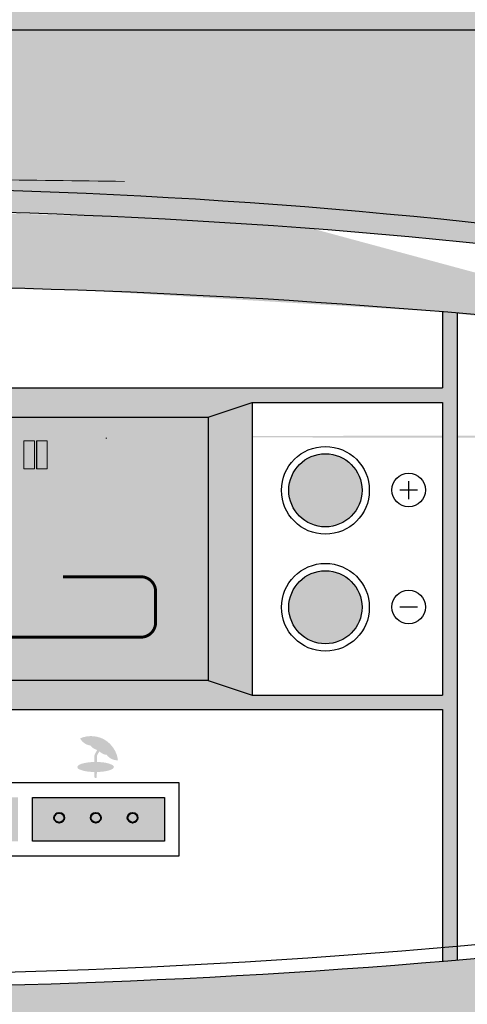
# Model space of a CAD drawing. Units: millimetres. Extents: x 104 to 1019, y 78 to 325.
# Drawn here: x 180 to 183, y 203 to 210 of the extents above; entities that cross this region are included whole.
import ezdxf

# ---------------------------------------------------------------- set-up
doc = ezdxf.new("R2010")
doc.units = ezdxf.units.MM

msp = doc.modelspace()

# ---------------------------------------------------------------- hatches: boundary and pattern name
h = msp.add_hatch(color=254)
h.paths.add_polyline_path([(164.4152, 209.6947), (164.5688, 209.5327), (192.0664, 209.5327), (192.2199, 209.6947), (178.3176, 209.6947)])
h.paths.add_polyline_path([(178.3176, 200.2967), (182.3615, 200.2967), (182.3615, 200.6049), (178.3175, 200.6049), (174.2736, 200.6049), (174.2736, 200.2967)])
h.paths.add_polyline_path([(164.4152, 200.2967), (164.5688, 200.4587), (174.2736, 200.4587), (174.2736, 200.2967)])
h.paths.add_polyline_path([(182.3615, 200.2967), (182.3615, 200.4587), (183.251, 200.4587), (192.0664, 200.4587), (192.2199, 200.2967), (192.0664, 200.2967), (191.9944, 200.2967), (182.5359, 200.2967), (182.4396, 200.2967)])
h.paths.add_polyline_path([(192.0664, 200.4587), (192.2199, 200.2967), (192.2199, 209.6947), (192.0664, 209.5327)])
h.paths.add_polyline_path([(164.4152, 209.6947), (164.5688, 209.5327), (164.5688, 200.4587), (164.4152, 200.2967)])
msp.add_hatch(color=254).paths.add_polyline_path([(164.5688, 200.4587), (173.3842, 200.4587), (173.0062, 202.4403, -0.040392), (166.01, 203.8744), (166.01, 206.6459, -0.142415), (190.7296, 206.6459), (190.7296, 203.8744, -0.041002), (183.6265, 202.4274), (183.251, 200.4587), (192.0664, 200.4587), (192.0664, 209.5327), (164.5688, 209.5327)])
h = msp.add_hatch(color=253)
edge = h.paths.add_edge_path()
edge.add_arc((178.3698, 161.5545), 46.6928, 74.76337, 105.23663, ccw=False)
edge.add_arc((178.3698, 164.1325), 44.2736, 73.78944, 106.21056)
h.paths.add_polyline_path([(190.641, 206.606), (190.641, 203.8948), (190.7296, 203.8744), (190.7296, 206.6459)])
h.paths.add_polyline_path([(166.01, 206.6459), (166.0987, 206.606), (166.0987, 203.8948), (166.01, 203.8744)])
h = msp.add_hatch(color=252)
h.dxf.hatch_style = 1
h.paths.add_polyline_path([(182.9665, 207.5087, 0.000487), (182.862, 207.5176), (182.862, 206.9741), (173.7731, 206.9741), (173.7731, 207.5087, 0.000487), (173.6687, 207.4997), (173.6687, 202.8966, 0.000487), (173.7731, 202.8875), (173.7731, 204.6758), (182.862, 204.6758), (182.862, 202.8787, 0.000487), (182.9665, 202.8875)])
h.paths.add_polyline_path([(181.1905, 206.7652), (181.5039, 206.8696), (182.862, 206.8696), (182.862, 204.7802), (181.5039, 204.7802), (181.1905, 204.8847), (175.4446, 204.8847), (175.1312, 204.7802), (173.7731, 204.7802), (173.7731, 206.8696), (175.1312, 206.8696), (175.4446, 206.7652)], flags=16)
h = msp.add_hatch(color=8)
h.dxf.hatch_style = 1
h.paths.add_polyline_path([(181.5039, 206.8696), (181.1905, 206.7652), (181.1905, 204.8847), (181.5039, 204.7802)])
h.paths.add_polyline_path([(175.4446, 206.7652), (175.1312, 206.8696), (175.1312, 204.7802), (175.4446, 204.8847)])
h = msp.add_hatch(color=252)
h.dxf.hatch_style = 1
edge = h.paths.add_edge_path()
edge.add_arc((174.6089, 206.504), 0.2612, 0, 360)
edge = h.paths.add_edge_path()
edge.add_arc((174.6089, 205.8249), 0.2612, 0, 360)
edge = h.paths.add_edge_path()
edge.add_arc((174.6089, 205.1459), 0.2612, 0, 360)
edge = h.paths.add_edge_path()
edge.add_arc((182.0263, 206.2428), 0.2612, 0, 360)
edge = h.paths.add_edge_path()
edge.add_arc((182.0263, 205.4071), 0.2612, 0, 360)
at = {"linetype": 'Continuous'}
msp.add_hatch(color=73, dxfattribs=at).paths.add_polyline_path([(175.4446, 206.7652), (181.1905, 206.7652), (181.1905, 204.8847), (175.4446, 204.8847)])
at = {"lineweight": 0}
for points in [[(175.6227, 206.6103), (180.4679, 206.6103), (180.4679, 206.6252), (175.6227, 206.6252)], [(175.624, 206.6096), (180.4689, 206.6096), (180.4689, 206.6245), (175.624, 206.6245)], [(179.8492, 206.615), (179.8492, 206.3809), (179.8641, 206.3809), (179.8641, 206.615)], [(179.8499, 206.6145), (179.8499, 206.3808), (179.8654, 206.3808), (179.8654, 206.6145)], [(179.8745, 206.5973), (179.8745, 206.396), (179.9496, 206.396), (179.9496, 206.5973)], [(179.8751, 206.597), (179.8751, 206.3957), (179.9509, 206.3957), (179.9509, 206.597)], [(179.9645, 206.5973), (179.9645, 206.396), (180.0403, 206.396), (180.0403, 206.5973)], [(179.9658, 206.597), (179.9658, 206.3957), (180.0413, 206.3957), (180.0413, 206.597)], [(180.0656, 206.615), (180.0656, 206.366), (180.0507, 206.366), (180.0507, 206.615)], [(180.0662, 206.6145), (180.0662, 206.3654), (180.0513, 206.3654), (180.0513, 206.6145)], [(180.2515, 206.615), (180.2515, 206.3809), (180.2667, 206.3809), (180.2667, 206.615)], [(180.4679, 206.615), (180.4679, 206.366), (180.4524, 206.366), (180.4524, 206.615)], [(181.1281, 206.2476), (180.9604, 206.0797), (180.9604, 206.4151)], [(181.1066, 205.4038), (180.9389, 205.2359), (180.9389, 205.5714)]]:
    msp.add_hatch(color=7, dxfattribs=at).paths.add_polyline_path(points)
h = msp.add_hatch(color=7, dxfattribs=at)
edge = h.paths.add_edge_path()
edge.add_spline(control_points=[(180.5348, 204.3598), (180.5399, 204.3455), (180.5442, 204.3302), (180.5456, 204.314), (180.5139, 204.3128), (180.4841, 204.3279), (180.465, 204.3529), (180.4448, 204.3549), (180.4268, 204.3641), (180.4139, 204.3781), (180.4081, 204.3677), (180.4009, 204.3574), (180.3952, 204.3464), (180.3952, 204.3464), (180.3952, 204.3029), (180.3952, 204.3029), (180.3952, 204.3029), (180.3966, 204.3022), (180.3966, 204.3022), (180.4355, 204.3002), (180.4744, 204.2979), (180.5071, 204.2793), (180.5118, 204.2772), (180.5154, 204.2727), (180.5168, 204.2674), (180.5175, 204.2556), (180.5049, 204.2511), (180.4967, 204.2467), (180.4657, 204.2347), (180.4297, 204.2314), (180.3952, 204.2302), (180.3952, 204.2302), (180.3948, 204.1933), (180.3948, 204.1933), (180.3941, 204.1902), (180.3909, 204.1881), (180.388, 204.1877), (180.3851, 204.1863), (180.3829, 204.1881), (180.3801, 204.189), (180.3801, 204.189), (180.3775, 204.194), (180.3775, 204.194), (180.3775, 204.194), (180.3765, 204.2298), (180.3765, 204.2298), (180.3372, 204.2325), (180.2973, 204.2343), (180.2642, 204.2529), (180.2598, 204.2561), (180.2555, 204.261), (180.2562, 204.2674), (180.2606, 204.2802), (180.275, 204.2849), (180.2872, 204.2894), (180.3153, 204.2979), (180.3451, 204.3007), (180.3761, 204.3022), (180.3786, 204.3214), (180.3721, 204.3439), (180.3822, 204.3605), (180.3822, 204.3605), (180.3977, 204.3876), (180.3977, 204.3876), (180.3786, 204.3934), (180.3606, 204.4031), (180.3491, 204.4197), (180.3182, 204.4236), (180.2901, 204.4433), (180.276, 204.4704), (180.3347, 204.4987), (180.416, 204.4895), (180.4657, 204.451), (180.4963, 204.4287), (180.5211, 204.3957), (180.5348, 204.3598)], knot_values=[0, 0, 0, 0, 1, 1, 1, 2, 2, 2, 3, 3, 3, 4, 4, 4, 5, 5, 5, 6, 6, 6, 7, 7, 7, 8, 8, 8, 9, 9, 9, 10, 10, 10, 11, 11, 11, 12, 12, 12, 13, 13, 13, 14, 14, 14, 15, 15, 15, 16, 16, 16, 17, 17, 17, 18, 18, 18, 19, 19, 19, 20, 20, 20, 21, 21, 21, 22, 22, 22, 23, 23, 23, 24, 24, 24, 25, 25, 25, 25], degree=3, periodic=0)
h = msp.add_hatch(color=252)
h.dxf.hatch_style = 1
h.paths.add_polyline_path([(176.8028, 204.049), (177.743, 204.049), (177.743, 203.7355), (176.8028, 203.7355)])
h.paths.add_polyline_path([(175.7581, 204.049), (176.6983, 204.049), (176.6983, 203.7355), (175.7581, 203.7355)])
h.paths.add_polyline_path([(179.9369, 204.049), (180.8771, 204.049), (180.8771, 203.7355), (179.9369, 203.7355)])
h.paths.add_polyline_path([(178.8922, 204.049), (179.8324, 204.049), (179.8324, 203.7355), (178.8922, 203.7355)])
edge = h.paths.add_edge_path()
edge.add_arc((178.3176, 203.8922), 0.2372, 41.3462, 138.6538)
edge.add_line((178.1395, 204.049), (177.8475, 204.049))
edge.add_line((177.8475, 204.049), (177.8475, 203.7355))
edge.add_line((177.8475, 203.7355), (178.1395, 203.7355))
edge.add_arc((178.3176, 203.8922), 0.2372, 221.3462, 318.6538)
edge.add_line((178.4957, 203.7355), (178.7877, 203.7355))
edge.add_line((178.7877, 203.7355), (178.7877, 204.049))
edge.add_line((178.7877, 204.049), (178.4957, 204.049))
h = msp.add_hatch(color=253)
edge = h.paths.add_edge_path()
edge.add_arc((178.2927, 248.6137), 46.3517, 254.74734, 263.56191)
edge.add_line((173.0953, 202.5543), (173.0062, 202.4403))
edge.add_arc((178.3698, 246.3878), 44.2736, 253.78944, 263.04169, ccw=False)
h.paths.add_polyline_path([(173.5216, 202.9096, 0.000686), (173.6687, 202.8965, 0.000487), (173.7731, 202.8875, 0.017611), (177.5583, 202.6969, 0.024668), (182.862, 202.8786, 0.000487), (182.9665, 202.8875, 0.000686), (183.1136, 202.9003), (183.1113, 200.6049), (182.3615, 200.6049), (178.3175, 200.6049), (174.2736, 200.6049), (173.5238, 200.6049)])
h.paths.add_polyline_path([(173.3842, 200.4587), (173.0062, 202.4403), (173.0953, 202.5543), (173.3828, 202.9224, 0.000617), (173.5151, 202.9102), (173.3853, 202.7399), (173.14, 202.4179), (173.3846, 201.2627), (173.5238, 200.6049), (174.2736, 200.6049), (174.2736, 200.4587)])
h.paths.add_polyline_path([(182.3615, 200.6049), (183.1113, 200.6049), (183.2506, 201.2627), (183.4938, 202.4117), (183.2498, 202.7312), (183.1203, 202.9009, 0.000636), (183.2566, 202.9131), (183.5431, 202.5369), (183.6265, 202.4274), (183.251, 200.4587), (182.3615, 200.4587)])
h.paths.add_polyline_path([(173.14, 202.4179), (173.3846, 201.2627), (173.3853, 202.7399)])
h.paths.add_polyline_path([(183.4938, 202.4117), (183.2498, 202.7312), (183.2506, 201.2627)])

# ---------------------------------------------------------------- linework, layer by layer
at = {"color": 7, "lineweight": 0}
msp.add_line((180.4601, 206.615), (180.4656, 206.615), dxfattribs=at)
msp.add_line((180.4601, 206.615), (180.4656, 206.615), dxfattribs=at)
at = {"color": 250}
msp.add_lwpolyline([(174.2736, 200.4587), (164.5688, 200.4587), (164.5688, 209.5327), (192.0664, 209.5327), (192.0664, 200.4587), (182.3615, 200.4587)], dxfattribs=at)
at = {"linetype": 'Continuous', "lineweight": 0, "flags": 128}
msp.add_lwpolyline([(180.5914, 208.4498, 0.002761), (178.5914, 208.4681)], format="xyb", dxfattribs=at)
at = {"color": 7}
for points in [[(182.862, 207.5176), (182.862, 206.9741)], [(182.9665, 207.5087), (182.9665, 202.8875)], [(173.7731, 206.9741), (182.862, 206.9741)], [(181.1905, 206.7652), (181.5039, 206.8696), (182.862, 206.8696)], [(181.5039, 206.8696), (181.5039, 204.7802)], [(182.862, 206.8696), (182.862, 204.7802)], [(181.1905, 204.8847), (181.5039, 204.7802), (182.862, 204.7802)], [(173.7731, 204.6758), (182.862, 204.6758)], [(182.862, 204.6758), (182.862, 202.8787)], [(178.5379, 203.6311), (180.9816, 203.6311), (180.9816, 204.1534), (178.5379, 204.1534)]]:
    msp.add_lwpolyline(points, dxfattribs=at)
for points in [[(175.4446, 206.7652), (181.1905, 206.7652), (181.1905, 204.8847), (175.4446, 204.8847)], [(179.9369, 204.049), (180.8771, 204.049), (180.8771, 203.7355), (179.9369, 203.7355)]]:
    msp.add_lwpolyline(points, close=True, dxfattribs=at)
at = {"color": 7, "lineweight": 0}
for points in [[(179.8745, 206.5973), (179.8745, 206.396), (179.9496, 206.396), (179.9496, 206.5973), (179.8745, 206.5973)], [(179.8751, 206.597), (179.8751, 206.3957), (179.9509, 206.3957), (179.9509, 206.597), (179.8751, 206.597)], [(179.9645, 206.5973), (179.9645, 206.396), (180.0403, 206.396), (180.0403, 206.5973), (179.9645, 206.5973)], [(179.9658, 206.597), (179.9658, 206.3957), (180.0413, 206.3957), (180.0413, 206.597), (179.9658, 206.597)]]:
    msp.add_lwpolyline(points, dxfattribs=at)
at = {"color": 7, "linetype": 'Continuous', "const_width": 0.0104, "flags": 128}
for points in [[(182.6206, 206.3101), (182.6206, 206.1795)], [(182.6859, 206.2448), (182.5553, 206.2448)], [(182.6859, 205.409), (182.5553, 205.409)]]:
    msp.add_lwpolyline(points, dxfattribs=at)
at = {"color": 7, "linetype": 'Continuous', "const_width": 0.0209, "flags": 128}
msp.add_lwpolyline([(178.3876, 205.6258), (178.3767, 205.6258, 0.414214), (178.2722, 205.5214), (178.2722, 205.2981, 0.414214), (178.3767, 205.1936), (180.71, 205.1936, 0.414214), (180.8145, 205.2981), (180.8145, 205.5206, 0.414214), (180.71, 205.6251), (180.1526, 205.6251)], format="xyb", dxfattribs=at)
at = {"color": 7}
for centre, radius in [((182.0263, 206.2428), 0.3134), ((182.0263, 206.2428), 0.2612), ((182.0263, 205.4071), 0.3134), ((182.0263, 205.4071), 0.2612)]:
    msp.add_circle(centre, radius, dxfattribs=at)
at = {"color": 7, "linetype": 'Continuous'}
for centre in [(182.6206, 206.2448), (182.6206, 205.409)]:
    msp.add_circle(centre, 0.1201, dxfattribs=at)
at = {"color": 0, "lineweight": 40}
for centre in [(180.1265, 203.9034), (180.3879, 203.9034), (180.6503, 203.9034)]:
    msp.add_circle(centre, 0.0353, dxfattribs=at)
at = {"color": 250}
for centre, radius, start, end in [((178.3698, 164.1325), 44.2736, 73.78944, 106.21056), ((178.3698, 153.8873), 53.8181, 77.10093, 102.89907), ((178.3698, 256.507), 53.8162, 257.10046, 282.89954), ((178.2653, 256.5986), 53.8181, 262.41486, 277.69737)]:
    msp.add_arc(centre, radius, start, end, dxfattribs=at)
at = {"color": 0}
msp.add_arc((178.3698, 161.5545), 46.6928, 74.76337, 105.23663, dxfattribs=at)
at = {"color": 252}
for points in [[(177.6769, 208.1129), (179.1339, 208.2411), (179.7562, 207.7985), (180.6037, 208.1938)], [(178.0261, 207.7975), (179.242, 207.8763), (180.3304, 207.6697), (180.6569, 208.1913)], [(180.3304, 207.6697), (180.6569, 208.1913), (181.9403, 208.1106), (181.2512, 208.1583)], [(180.5445, 208.1662), (180.6037, 208.1938), (180.6569, 208.1913)], [(180.3304, 207.6697), (182.862, 207.5176), (181.9403, 208.1106), (183.5008, 207.9645)], [(181.9403, 208.1106), (183.5008, 207.9645), (184.917, 207.3057), (182.7941, 207.5217)], [(177.927, 207.9863), (178.1031, 207.6992), (180.1419, 207.6801), (180.0979, 207.6776)], [(184.917, 207.3057), (182.7941, 207.5217), (183.5008, 207.9645), (183.3707, 207.883)]]:
    msp.add_solid(points, dxfattribs=at)

doc.saveas('drawing.dxf')
